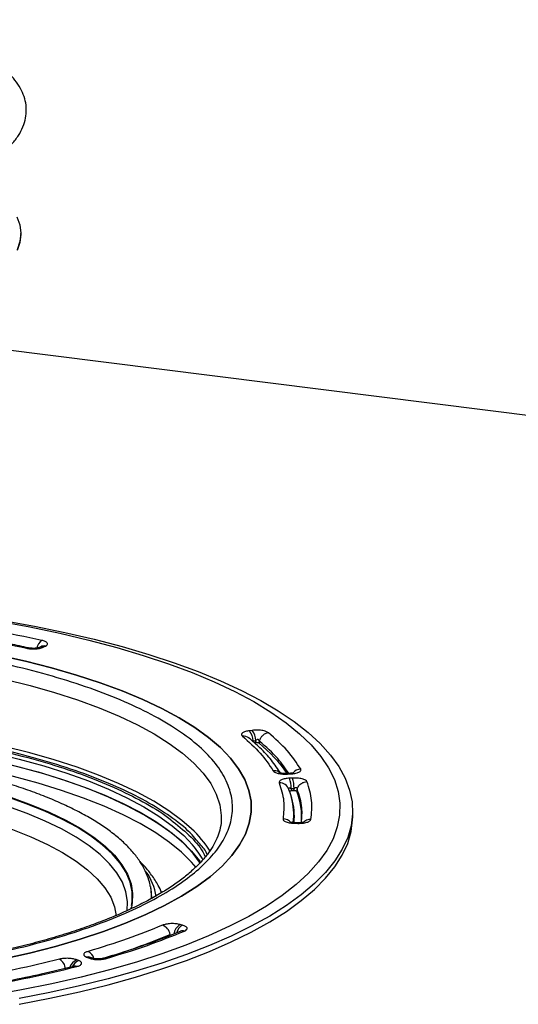
# Model space of a CAD drawing. Units: millimetres. Extents: x 5 to 415, y 5 to 589.
# Drawn here: x 243 to 287, y 355 to 442 of the extents above; entities that cross this region are included whole.
import ezdxf

# ---------------------------------------------------------------- set-up
doc = ezdxf.new("R2010")
doc.units = ezdxf.units.MM

msp = doc.modelspace()

# ---------------------------------------------------------------- linework, layer by layer
at = {"color": 7, "linetype": 'Continuous', "lineweight": 25}
for p, q in [((243.446, 423.281), (243.446, 423.35)), ((377.192, 396.034), (237.547, 413.628)), ((245.198, 386.817), (245.055, 386.743)), ((245.468, 386.792), (245.611, 386.866)), ((263.891, 379.42), (263.645, 379.388)), ((263.96, 378.493), (264.206, 378.525)), ((264.179, 378.332), (264.206, 378.525)), ((264.516, 378.48), (264.489, 378.287)), ((267.222, 375.623), (266.961, 375.609)), ((267.01, 375.559), (267.27, 375.573)), ((267.45, 375.207), (267.19, 375.193)), ((267.33, 374.281), (267.59, 374.296)), ((267.384, 374.096), (267.33, 374.281)), ((267.59, 374.296), (267.548, 374.105)), ((267.184, 374.007), (267.13, 374.192)), ((267.382, 373.421), (267.333, 373.592)), ((267.363, 373.485), (267.333, 373.592)), ((267.384, 374.096), (267.548, 374.105)), ((267.826, 374.036), (267.868, 374.227)), ((261.151, 371.767), (261.152, 371.618)), ((272.771, 371.79), (272.771, 372.308)), ((267.663, 371.206), (267.927, 371.202)), ((267.941, 371.253), (267.677, 371.257)), ((254.902, 365.609), (254.908, 365.58)), ((254.914, 365.549), (254.908, 365.58)), ((253.256, 364.066), (253.244, 363.997)), ((257.721, 362.201), (257.515, 362.256)), ((248.554, 359.067), (248.387, 359.135)), ((249.249, 359.371), (249.417, 359.303)), ((249.755, 359.288), (249.587, 359.356)), ((248.166, 358.563), (248.156, 358.566))]:
    msp.add_line(p, q, dxfattribs=at)
at = {"color": 7, "linetype": 'Continuous', "lineweight": 25, "flags": 128}
for points in [[(243.086, 424.824), (243.354, 424.095), (243.446, 423.36), (243.359, 422.626), (243.096, 421.896)], [(243.446, 423.281), (243.359, 422.557), (243.096, 421.828)], [(241.467, 389.07), (244.223, 388.565), (246.889, 388.008), (249.456, 387.402), (251.917, 386.749), (254.262, 386.05), (256.485, 385.309), (258.579, 384.526), (260.536, 383.705), (262.351, 382.849), (264.018, 381.96), (265.531, 381.041), (266.886, 380.094), (268.078, 379.124), (269.103, 378.133), (269.959, 377.124), (270.642, 376.1), (271.15, 375.066), (271.481, 374.023), (271.636, 372.976), (271.612, 371.927), (271.41, 370.881), (271.031, 369.84), (270.476, 368.808), (269.746, 367.788), (268.845, 366.783), (267.775, 365.798), (266.539, 364.833), (265.141, 363.894), (263.586, 362.983), (261.879, 362.102), (260.025, 361.255), (258.031, 360.444), (255.902, 359.672), (253.645, 358.942), (251.268, 358.255), (248.779, 357.614), (246.184, 357.021), (243.493, 356.478), (240.714, 355.987)], [(241.879, 389.137), (244.645, 388.633), (247.323, 388.078), (249.904, 387.475), (252.38, 386.824), (254.744, 386.129), (256.989, 385.392), (259.107, 384.613), (261.092, 383.797), (262.938, 382.945), (264.639, 382.061), (266.19, 381.146), (267.586, 380.204), (268.823, 379.237), (269.896, 378.249), (270.804, 377.243), (271.542, 376.222), (272.109, 375.188), (272.502, 374.145), (272.721, 373.097), (272.765, 372.046), (272.634, 370.997), (272.328, 369.951), (271.848, 368.912), (271.196, 367.884), (270.373, 366.87), (269.382, 365.872), (268.227, 364.895), (266.91, 363.94), (265.436, 363.011), (263.81, 362.111), (262.036, 361.242), (260.12, 360.408), (258.068, 359.61), (255.886, 358.852), (253.581, 358.135), (251.16, 357.462), (248.631, 356.835), (246.001, 356.256), (243.278, 355.726)], [(241.789, 359.185), (244.194, 359.732), (246.493, 360.328), (248.68, 360.969), (250.745, 361.653), (252.681, 362.378), (254.481, 363.141), (256.138, 363.939), (257.646, 364.769), (258.999, 365.629), (260.193, 366.514), (261.222, 367.422), (262.084, 368.349), (262.774, 369.292), (263.291, 370.247), (263.631, 371.211), (263.795, 372.18), (263.782, 373.151), (263.591, 374.12), (263.223, 375.082), (262.68, 376.036), (261.963, 376.977), (261.076, 377.901), (260.021, 378.806), (258.803, 379.687), (257.426, 380.543), (255.895, 381.368), (254.216, 382.161), (252.395, 382.919), (250.438, 383.637), (248.354, 384.315), (246.15, 384.95), (243.834, 385.538), (241.415, 386.078)], [(241.415, 386.078), (243.834, 385.538), (246.15, 384.95), (248.354, 384.315), (250.438, 383.637), (252.395, 382.919), (254.216, 382.161), (255.895, 381.368), (257.426, 380.543), (258.803, 379.687), (260.021, 378.806), (261.076, 377.901), (261.963, 376.977), (262.68, 376.036), (263.223, 375.082), (263.591, 374.12), (263.782, 373.151), (263.795, 372.18), (263.631, 371.211), (263.291, 370.247), (262.774, 369.292), (262.084, 368.349), (261.222, 367.422), (260.193, 366.514), (258.999, 365.629), (257.646, 364.769), (256.138, 363.939), (254.481, 363.141), (252.681, 362.378), (250.745, 361.653), (248.68, 360.969), (246.493, 360.328), (244.194, 359.732), (241.789, 359.185)], [(259.314, 367.667), (258.673, 368.529), (257.829, 369.422), (256.818, 370.295), (255.643, 371.145), (254.308, 371.968), (252.819, 372.761), (251.183, 373.522), (249.404, 374.246), (247.492, 374.931), (245.453, 375.575), (243.296, 376.174), (241.03, 376.726), (238.662, 377.229), (236.953, 377.55)], [(236.964, 377.569), (238.082, 377.362), (240.476, 376.871), (242.772, 376.33), (244.96, 375.742), (247.031, 375.109), (248.978, 374.433), (250.793, 373.717), (252.467, 372.965), (253.995, 372.178), (255.371, 371.361), (256.588, 370.517), (257.642, 369.648), (258.529, 368.759), (259.244, 367.853), (259.329, 367.727)], [(258.923, 367.294), (258.529, 367.765), (257.642, 368.654), (256.588, 369.522), (255.371, 370.367), (253.995, 371.184), (252.467, 371.97), (250.793, 372.723), (248.978, 373.439), (247.031, 374.114), (244.96, 374.748), (242.772, 375.336), (240.476, 375.877), (238.082, 376.368), (236.771, 376.608)], [(267.01, 375.559), (266.986, 375.596), (266.963, 375.609), (266.962, 375.609)], [(243.278, 355.208), (246.001, 355.738), (248.631, 356.317), (251.16, 356.944), (253.581, 357.617), (255.886, 358.334), (258.068, 359.092), (260.12, 359.89), (262.036, 360.724), (263.81, 361.593), (265.436, 362.493), (266.91, 363.422), (268.227, 364.376), (269.382, 365.354), (270.373, 366.352), (271.196, 367.366), (271.848, 368.394), (272.328, 369.433), (272.634, 370.478), (272.765, 371.528), (272.771, 371.79)], [(267.677, 371.257), (267.677, 371.257), (267.67, 371.243), (267.663, 371.206)], [(267.941, 371.253), (267.94, 371.253), (267.934, 371.239), (267.927, 371.202)]]:
    msp.add_lwpolyline(points, dxfattribs=at)
at = {"color": 8, "linetype": 'Continuous', "lineweight": 25, "flags": 128}
for points in [[(239.2, 384.563), (239.629, 384.477), (241.996, 383.958), (244.26, 383.392), (246.414, 382.778), (248.447, 382.121), (250.353, 381.423), (252.124, 380.686), (253.752, 379.914), (255.232, 379.109), (256.557, 378.275), (257.722, 377.414), (258.723, 376.531), (259.555, 375.629), (260.216, 374.711), (260.703, 373.781), (261.013, 372.842), (261.147, 371.9), (261.151, 371.767)], [(258.516, 370.723), (257.671, 371.458), (256.507, 372.317), (255.184, 373.151), (253.706, 373.955), (252.08, 374.726), (250.311, 375.462), (248.408, 376.159), (246.377, 376.816), (244.226, 377.428), (241.964, 377.994), (239.6, 378.512), (238.047, 378.815)], [(237.539, 378.145), (238.662, 377.93), (241.03, 377.427), (243.296, 376.875), (245.453, 376.276), (247.492, 375.633), (249.404, 374.947), (251.183, 374.223), (252.819, 373.463), (254.308, 372.669), (255.643, 371.846), (256.818, 370.996), (257.829, 370.123), (258.615, 369.299)], [(236.666, 375.116), (238.754, 374.618), (240.738, 374.073), (242.604, 373.484), (244.344, 372.853), (245.949, 372.184), (247.412, 371.479), (248.726, 370.742), (249.884, 369.977), (250.881, 369.187), (251.712, 368.376), (252.373, 367.547), (252.861, 366.706), (253.174, 365.855), (253.31, 365), (253.268, 364.143), (253.256, 364.066)], [(267.222, 375.623), (267.224, 375.623), (267.247, 375.61), (267.27, 375.573)], [(252.822, 363.479), (252.86, 364.304), (252.726, 365.149), (252.417, 365.99), (251.935, 366.821), (251.282, 367.639), (250.461, 368.441), (249.476, 369.221), (248.332, 369.977), (247.034, 370.705), (245.589, 371.401), (244.003, 372.063), (242.284, 372.686), (240.44, 373.268), (238.48, 373.807), (236.424, 374.296)], [(253.231, 363.928), (253.282, 364.287), (253.279, 365.144), (253.099, 365.999), (252.743, 366.847), (252.211, 367.685), (251.507, 368.51), (250.635, 369.315), (249.598, 370.099), (248.401, 370.857), (247.05, 371.586), (245.551, 372.282), (243.912, 372.942), (242.14, 373.563), (240.244, 374.141), (238.232, 374.675), (236.639, 375.047)], [(235.467, 372.711), (237.057, 372.349), (239.052, 371.832), (240.932, 371.268), (242.689, 370.662), (244.312, 370.017), (245.795, 369.334), (247.13, 368.619), (248.311, 367.874), (249.33, 367.103), (250.184, 366.31), (250.868, 365.498), (251.379, 364.673), (251.714, 363.838), (251.867, 363.037)], [(254.908, 365.58), (254.969, 365.123), (254.976, 364.519)], [(254.986, 364.568), (254.987, 364.872), (254.914, 365.549)]]:
    msp.add_lwpolyline(points, dxfattribs=at)
at = {"color": 7, "linetype": 'Continuous', "lineweight": 25}
for centre, radius, start, end in [((245.936, 386.475), 1.108, 125.78081, 168.43221), ((245.33, 386.203), 0.606, 76.80493, 120.25084), ((245.472, 386.274), 0.609, 76.86197, 116.81999), ((263.132, 378.183), 0.732, 50.94174, 98.73378), ((262.442, 378.463), 1.518, 1.14121, 37.56394), ((262.688, 378.495), 1.518, 1.14121, 37.56394), ((256.232, 368.068), 13.138, 35.0366, 51.06282), ((268.243, 375.051), 0.959, 93.93609, 142.76355), ((264.308, 374.284), 3.022, 359.95189, 17.49931), ((264.568, 374.298), 3.022, 359.95189, 17.49931), ((266.329, 373.945), 0.838, 17.12439, 93.97514), ((261.749, 371.791), 5.864, 354.82176, 16.13839), ((262.179, 371.782), 6.08, 355.04828, 21.76265), ((269.056, 370.655), 0.894, 88.25462, 139.52027), ((251.836, 363.46), 9.869, 32.30425, 47.39347), ((252.224, 363.777), 8.446, 29.62086, 40.82791), ((255.61, 361.215), 1.039, 9.80498, 70.79951), ((258.086, 361.296), 1.118, 120.71686, 174.39046), ((258.201, 361.324), 1, 118.65945, 167.33907), ((257.755, 361.171), 0.536, 74.1589, 112.49893), ((248.941, 359), 0.984, 15.04237, 63.66286), ((246.259, 358.236), 1.13, 5.22232, 57.9982), ((248.708, 358.2), 0.988, 108.9339, 163.61766), ((248.226, 358.235), 0.338, 64.68612, 101.8472), ((249.397, 358.874), 0.518, 68.39476, 106.53874), ((250.852, 358.898), 0.389, 67.60931, 104.00437)]:
    msp.add_arc(centre, radius, start, end, dxfattribs=at)
at = {"color": 8, "linetype": 'Continuous', "lineweight": 25}
for centre, radius, start, end in [((244.066, 386.436), 0.283, 80.38041, 119.11799), ((261.725, 371.965), 5.839, 353.1236, 15.09117), ((266.597, 370.665), 0.931, 38.26087, 89.16679), ((250.051, 363.868), 5.419, 9.36826, 34.32118), ((233.811, 415.641), 58.855, 286.58046, 292.81713), ((248.887, 358.128), 0.996, 109.52199, 156.04007), ((249.564, 358.806), 0.518, 67.99632, 106.54732)]:
    msp.add_arc(centre, radius, start, end, dxfattribs=at)
at = {"color": 7, "linetype": 'Continuous', "lineweight": 25}
for points, knots in [([(242.368, 430.983), (242.464, 431.074), (242.806, 431.401), (243.236, 431.995), (243.648, 432.759), (243.881, 433.536), (243.947, 434.31), (243.85, 435.071), (243.599, 435.815), (243.196, 436.541), (242.64, 437.253), (241.929, 437.948), (241.064, 438.621), (240.053, 439.267), (238.906, 439.88), (237.631, 440.457), (236.237, 440.996), (234.728, 441.495), (233.283, 441.912), (232.304, 442.143), (231.898, 442.239)], [0, 0, 0, 0, 0.023299, 0.083322, 0.142433, 0.200012, 0.255973, 0.311034, 0.366118, 0.422159, 0.479724, 0.538687, 0.59851, 0.658664, 0.718796, 0.778789, 0.838628, 0.898328, 0.957909, 1, 1, 1, 1]), ([(244.113, 386.71), (243.58, 386.826), (242.306, 387.104), (240.629, 387.426), (239.468, 387.618), (239.101, 387.679)], [0, 0, 0, 0, 0.3293302, 0.7874524, 1, 1, 1, 1]), ([(245.611, 386.866), (245.674, 386.907), (245.772, 386.97), (245.798, 387.067), (245.776, 387.143), (245.704, 387.215), (245.562, 387.3), (245.397, 387.345), (245.288, 387.374)], [0, 0, 0, 0, 0.2383914, 0.3658247, 0.5000943, 0.6349922, 0.7616259, 1, 1, 1, 1]), ([(243.928, 386.684), (244.053, 386.661), (244.243, 386.627), (244.537, 386.619), (244.769, 386.625), (244.99, 386.65), (245.248, 386.699), (245.381, 386.755), (245.468, 386.792)], [0, 0, 0, 0, 0.2388555, 0.3644216, 0.4996044, 0.634961, 0.761686, 1, 1, 1, 1]), ([(245.024, 386.725), (245.021, 386.724), (245.015, 386.722), (244.971, 386.712), (244.89, 386.697), (244.765, 386.68), (244.606, 386.67), (244.432, 386.672), (244.258, 386.687), (244.158, 386.707), (244.107, 386.717)], [0, 0, 0, 0, 0.092988, 0.191531, 0.299658, 0.424302, 0.563028, 0.706122, 0.848995, 1, 1, 1, 1]), ([(263.645, 379.388), (263.519, 379.367), (263.327, 379.335), (263.134, 379.26), (263.017, 379.193), (262.951, 379.118), (262.918, 379.021), (262.98, 378.952), (263.021, 378.907)], [0, 0, 0, 0, 0.238145, 0.364769, 0.500105, 0.635305, 0.760953, 1, 1, 1, 1]), ([(263.021, 378.907), (263.584, 378.408), (264.709, 377.411), (265.4, 376.372), (265.746, 375.852)], [0, 0, 0, 0, 0.499986, 1, 1, 1, 1]), ([(266.403, 375.627), (266.146, 376.016), (265.64, 376.778), (264.663, 377.826), (263.912, 378.475), (263.571, 378.77)], [0, 0, 0, 0, 0.362027, 0.710165, 1, 1, 1, 1]), ([(265.319, 379.215), (265.255, 379.255), (265.156, 379.319), (264.936, 379.382), (264.736, 379.42), (264.519, 379.442), (264.23, 379.452), (264.025, 379.433), (263.891, 379.42)], [0, 0, 0, 0, 0.235906, 0.368711, 0.499728, 0.633712, 0.761556, 1, 1, 1, 1]), ([(264.516, 378.48), (264.507, 378.511), (264.493, 378.556), (264.447, 378.6), (264.403, 378.616), (264.351, 378.614), (264.282, 378.582), (264.237, 378.548), (264.206, 378.525)], [0, 0, 0, 0, 0.265459, 0.386028, 0.500768, 0.615497, 0.736586, 1, 1, 1, 1]), ([(265.319, 379.215), (265.22, 379.191), (265.016, 379.142), (264.769, 378.948), (264.596, 378.718), (264.542, 378.558), (264.516, 378.48)], [0, 0, 0, 0, 0.273292, 0.56166, 0.786713, 1, 1, 1, 1]), ([(268.177, 376.008), (267.815, 376.554), (267.09, 377.645), (265.909, 378.692), (265.319, 379.215)], [0, 0, 0, 0, 0.49998, 1, 1, 1, 1]), ([(172.973, 378.022), (172.511, 377.579), (171.586, 376.694), (170.655, 375.299), (170.078, 373.849), (169.928, 372.342), (170.231, 370.806), (171.009, 369.264), (172.27, 367.741), (174.003, 366.262), (176.185, 364.85), (178.778, 363.528), (181.732, 362.313), (184.987, 361.222), (188.478, 360.263), (192.139, 359.442), (195.905, 358.759), (199.759, 358.207), (203.747, 357.771), (207.925, 357.453), (212.3, 357.261), (216.821, 357.211), (221.429, 357.312), (226.054, 357.571), (230.623, 357.991), (235.061, 358.569), (239.296, 359.297), (243.264, 360.161), (246.906, 361.146), (250.181, 362.231), (253.059, 363.394), (255.517, 364.615), (257.584, 365.868), (258.646, 366.735), (259.168, 367.162)], [0, 0, 0, 0, 0.029124, 0.058249, 0.088734, 0.119994, 0.151901, 0.184313, 0.217069, 0.25, 0.282931, 0.315688, 0.348099, 0.380006, 0.411266, 0.441752, 0.471358, 0.5, 0.528642, 0.558248, 0.588734, 0.619994, 0.651901, 0.684313, 0.717069, 0.75, 0.782931, 0.815687, 0.848099, 0.880006, 0.911266, 0.941752, 0.971358, 1, 1, 1, 1]), ([(237.747, 378.418), (238.205, 378.338), (239.917, 378.035), (242.708, 377.385), (246.09, 376.465), (249.228, 375.409), (252.092, 374.238), (254.556, 372.956), (256.095, 372.039), (256.676, 371.54), (256.703, 371.517)], [0, 0, 0, 0, 0.054376, 0.203484, 0.356378, 0.512441, 0.670967, 0.83118, 0.99225, 1, 1, 1, 1]), ([(259.04, 369.616), (258.89, 369.807), (258.347, 370.496), (256.938, 371.634), (254.84, 373.008), (252.314, 374.293), (249.444, 375.473), (246.283, 376.536), (242.88, 377.462), (240.047, 378.12), (238.299, 378.429), (237.814, 378.515)], [0, 0, 0, 0, 0.050717, 0.182962, 0.315207, 0.446749, 0.576906, 0.70504, 0.830572, 0.952996, 1, 1, 1, 1]), ([(264.489, 378.287), (264.476, 378.295), (264.451, 378.312), (264.385, 378.329), (264.309, 378.338), (264.237, 378.338), (264.195, 378.334), (264.179, 378.332)], [0, 0, 0, 0, 0.219288, 0.438927, 0.651123, 0.860407, 1, 1, 1, 1]), ([(254.882, 365.612), (254.846, 365.804), (254.757, 366.282), (254.443, 367.029), (253.976, 367.853), (253.364, 368.657), (252.621, 369.439), (251.75, 370.196), (250.756, 370.926), (249.642, 371.629), (248.415, 372.302), (247.076, 372.947), (245.63, 373.56), (244.083, 374.141), (242.439, 374.689), (240.706, 375.202), (238.881, 375.674), (237.57, 375.989), (236.85, 376.134), (236.786, 376.147)], [0, 0, 0, 0, 0.041092, 0.102454, 0.164868, 0.228116, 0.291859, 0.355823, 0.419843, 0.483817, 0.547748, 0.611634, 0.675476, 0.739272, 0.803018, 0.866706, 0.930322, 0.993847, 1, 1, 1, 1]), ([(267.27, 375.573), (267.406, 375.585), (267.617, 375.604), (267.856, 375.664), (268.013, 375.724), (268.124, 375.793), (268.214, 375.888), (268.192, 375.961), (268.177, 376.008)], [0, 0, 0, 0, 0.23394, 0.366593, 0.498603, 0.634176, 0.760087, 1, 1, 1, 1]), ([(265.746, 375.852), (265.784, 375.808), (265.844, 375.741), (266.022, 375.666), (266.191, 375.617), (266.39, 375.58), (266.663, 375.551), (266.874, 375.556), (267.01, 375.559)], [0, 0, 0, 0, 0.238579, 0.366086, 0.500181, 0.630967, 0.763683, 1, 1, 1, 1]), ([(266.389, 375.606), (266.337, 375.658), (266.226, 375.766), (265.994, 375.847), (265.827, 375.85), (265.746, 375.852)], [0, 0, 0, 0, 0.314423, 0.666414, 1, 1, 1, 1]), ([(267.19, 375.193), (267.057, 375.181), (266.854, 375.163), (266.623, 375.106), (266.471, 375.052), (266.356, 374.987), (266.259, 374.897), (266.266, 374.826), (266.271, 374.781)], [0, 0, 0, 0, 0.238581, 0.365914, 0.499914, 0.629958, 0.76144, 1, 1, 1, 1]), ([(266.962, 375.609), (266.904, 375.607), (266.792, 375.602), (266.635, 375.61), (266.508, 375.62), (266.421, 375.633), (266.408, 375.629), (266.402, 375.627)], [0, 0, 0, 0, 0.216377, 0.424979, 0.630575, 0.827373, 1, 1, 1, 1]), ([(267.478, 375.629), (267.478, 375.63), (267.48, 375.639), (267.457, 375.64), (267.404, 375.638), (267.325, 375.63), (267.257, 375.626), (267.223, 375.623)], [0, 0, 0, 0, 0.022642, 0.276458, 0.522004, 0.761996, 1, 1, 1, 1]), ([(268.726, 374.891), (268.694, 374.938), (268.646, 375.009), (268.468, 375.09), (268.298, 375.143), (268.092, 375.183), (267.809, 375.214), (267.59, 375.21), (267.45, 375.207)], [0, 0, 0, 0, 0.239848, 0.365767, 0.501361, 0.633223, 0.766041, 1, 1, 1, 1]), ([(267.362, 373.471), (267.359, 373.489), (267.308, 373.757), (267.197, 374.018), (267.094, 374.261)], [0, 0, 0, 0, 0.067678, 1, 1, 1, 1]), ([(267.13, 374.192), (267.123, 374.221), (267.113, 374.263), (267.124, 374.314), (267.148, 374.335), (267.186, 374.342), (267.246, 374.322), (267.296, 374.298), (267.33, 374.281)], [0, 0, 0, 0, 0.2636075, 0.3849479, 0.5001576, 0.6153664, 0.7366978, 1, 1, 1, 1]), ([(267.59, 374.296), (267.624, 374.32), (267.673, 374.356), (267.738, 374.377), (267.771, 374.379), (267.794, 374.376), (267.814, 374.369), (267.837, 374.353), (267.862, 374.302), (267.865, 374.258), (267.868, 374.227)], [0, 0, 0, 0, 0.265116, 0.385527, 0.443259, 0.50008, 0.556884, 0.614515, 0.735734, 1, 1, 1, 1]), ([(267.868, 374.227), (267.906, 374.323), (267.984, 374.521), (268.216, 374.733), (268.473, 374.86), (268.643, 374.881), (268.726, 374.891)], [0, 0, 0, 0, 0.273285, 0.561649, 0.786708, 1, 1, 1, 1]), ([(269.083, 371.548), (269.143, 372.107), (269.261, 373.224), (268.904, 374.335), (268.726, 374.891)], [0, 0, 0, 0, 0.499982, 1, 1, 1, 1]), ([(267.184, 374.007), (267.183, 374.016), (267.181, 374.034), (267.213, 374.06), (267.267, 374.08), (267.328, 374.092), (267.369, 374.095), (267.384, 374.096)], [0, 0, 0, 0, 0.2221923, 0.4447269, 0.6600185, 0.8726948, 1, 1, 1, 1]), ([(267.548, 374.105), (267.576, 374.106), (267.631, 374.107), (267.71, 374.097), (267.772, 374.08), (267.812, 374.058), (267.821, 374.043), (267.826, 374.036)], [0, 0, 0, 0, 0.2138486, 0.4280637, 0.6344181, 0.8372723, 1, 1, 1, 1]), ([(261.134, 371.741), (261.141, 371.637), (261.163, 371.26), (261.047, 370.643), (260.794, 369.882), (260.419, 369.155), (259.924, 368.432), (259.303, 367.711), (258.557, 366.991), (257.684, 366.276), (256.686, 365.569), (255.562, 364.873), (254.317, 364.192), (252.953, 363.529), (251.473, 362.887), (249.882, 362.269), (248.187, 361.678), (246.391, 361.117), (244.501, 360.588), (242.523, 360.092), (240.466, 359.633), (238.335, 359.211), (236.141, 358.829), (233.891, 358.488), (231.598, 358.189), (229.277, 357.933), (226.95, 357.721), (224.669, 357.556), (222.55, 357.439), (220.694, 357.365), (218.963, 357.318), (217.458, 357.294), (216.46, 357.292), (216.071, 357.291)], [0, 0, 0, 0, 0.015708, 0.05744, 0.093697, 0.128736, 0.163053, 0.197011, 0.230836, 0.264652, 0.298512, 0.332462, 0.366517, 0.400677, 0.434936, 0.469283, 0.503703, 0.538183, 0.572707, 0.607261, 0.641825, 0.676381, 0.710901, 0.745349, 0.77967, 0.813768, 0.847463, 0.880343, 0.911225, 0.937115, 0.958336, 0.983741, 1, 1, 1, 1]), ([(266.611, 371.596), (266.615, 371.549), (266.622, 371.477), (266.746, 371.388), (266.88, 371.324), (267.055, 371.273), (267.31, 371.223), (267.523, 371.212), (267.663, 371.206)], [0, 0, 0, 0, 0.238855, 0.364422, 0.499604, 0.634961, 0.761686, 1, 1, 1, 1]), ([(267.677, 371.257), (267.633, 371.258), (267.548, 371.26), (267.444, 371.268), (267.376, 371.273), (267.342, 371.272), (267.344, 371.261), (267.344, 371.258)], [0, 0, 0, 0, 0.246423, 0.476835, 0.702745, 0.933526, 1, 1, 1, 1]), ([(267.927, 371.202), (268.065, 371.204), (268.278, 371.207), (268.542, 371.248), (268.729, 371.292), (268.88, 371.349), (269.03, 371.432), (269.062, 371.503), (269.083, 371.548)], [0, 0, 0, 0, 0.238391, 0.365825, 0.500094, 0.634992, 0.761626, 1, 1, 1, 1]), ([(268.378, 371.26), (268.379, 371.261), (268.383, 371.272), (268.345, 371.268), (268.256, 371.263), (268.116, 371.252), (268.001, 371.252), (267.941, 371.253)], [0, 0, 0, 0, 0.011295, 0.233419, 0.469374, 0.719531, 1, 1, 1, 1]), ([(255.883, 365.087), (255.789, 365.298), (255.549, 365.837), (254.999, 366.652), (254.455, 367.351), (254.066, 367.726), (253.969, 367.821)], [0, 0, 0, 0, 0.213618, 0.543433, 0.885053, 1, 1, 1, 1]), ([(253.252, 364.054), (253.252, 364.049), (253.243, 363.91), (253.19, 363.769), (253.14, 363.633)], [0, 0, 0, 0, 0.0394596, 1, 1, 1, 1]), ([(255.952, 362.196), (254.938, 361.784), (252.911, 360.961), (250.556, 360.242), (249.378, 359.882)], [0, 0, 0, 0, 0.500001, 1, 1, 1, 1]), ([(257.515, 362.256), (257.398, 362.282), (257.217, 362.322), (256.927, 362.34), (256.694, 362.34), (256.467, 362.322), (256.197, 362.283), (256.049, 362.23), (255.952, 362.196)], [0, 0, 0, 0, 0.238145, 0.364769, 0.500105, 0.635305, 0.760953, 1, 1, 1, 1]), ([(257.901, 361.686), (257.975, 361.725), (258.09, 361.785), (258.144, 361.881), (258.143, 361.957), (258.091, 362.031), (257.974, 362.12), (257.821, 362.169), (257.721, 362.201)], [0, 0, 0, 0, 0.236006, 0.368764, 0.499777, 0.633747, 0.761585, 1, 1, 1, 1]), ([(257.587, 361.682), (257.006, 361.442), (255.728, 360.914), (253.459, 360.097), (251.675, 359.555), (250.714, 359.263)], [0, 0, 0, 0, 0.277641, 0.610945, 1, 1, 1, 1]), ([(251.001, 359.258), (252.237, 359.636), (254.709, 360.391), (256.837, 361.254), (257.901, 361.686)], [0, 0, 0, 0, 0.5, 1, 1, 1, 1]), ([(249.378, 359.882), (249.283, 359.849), (249.138, 359.798), (249.033, 359.709), (248.989, 359.636), (248.995, 359.56), (249.056, 359.467), (249.174, 359.408), (249.249, 359.371)], [0, 0, 0, 0, 0.238644, 0.366136, 0.500219, 0.630997, 0.763703, 1, 1, 1, 1]), ([(248.206, 358.579), (247.229, 358.339), (245.35, 357.878), (242.486, 357.288), (240.581, 356.956), (239.67, 356.797)], [0, 0, 0, 0, 0.361024, 0.694364, 1, 1, 1, 1]), ([(248.387, 359.135), (248.291, 359.168), (248.143, 359.218), (247.88, 359.256), (247.662, 359.273), (247.437, 359.273), (247.154, 359.256), (246.974, 359.219), (246.858, 359.195)], [0, 0, 0, 0, 0.238581, 0.365914, 0.499914, 0.629958, 0.76144, 1, 1, 1, 1]), ([(248.371, 358.541), (248.477, 358.574), (248.638, 358.623), (248.759, 358.715), (248.813, 358.791), (248.813, 358.87), (248.753, 358.968), (248.632, 359.028), (248.554, 359.067)], [0, 0, 0, 0, 0.239913, 0.365824, 0.501397, 0.633251, 0.76606, 1, 1, 1, 1]), ([(249.417, 359.303), (249.516, 359.27), (249.671, 359.218), (249.945, 359.179), (250.179, 359.163), (250.413, 359.166), (250.706, 359.187), (250.884, 359.23), (251.001, 359.258)], [0, 0, 0, 0, 0.23394, 0.366593, 0.498603, 0.634176, 0.760087, 1, 1, 1, 1]), ([(250.756, 359.276), (250.714, 359.264), (250.632, 359.242), (250.472, 359.222), (250.301, 359.213), (250.132, 359.218), (249.986, 359.232), (249.876, 359.252), (249.799, 359.271), (249.771, 359.281), (249.758, 359.286)], [0, 0, 0, 0, 0.147691, 0.28843, 0.431053, 0.571553, 0.699403, 0.812168, 0.911265, 1, 1, 1, 1])]:
    msp.add_open_spline(points, degree=3, knots=knots, dxfattribs=at)
at = {"color": 8, "linetype": 'Continuous', "lineweight": 25}
for points, knots in [([(245.288, 387.374), (243.874, 387.674), (241.849, 388.105), (239.665, 388.436), (239.005, 388.536)], [0, 0, 0, 0, 0.698288, 1, 1, 1, 1]), ([(239.107, 387.608), (239.343, 387.572), (241.026, 387.312), (242.587, 386.974), (243.928, 386.684)], [0, 0, 0, 0, 0.140146, 1, 1, 1, 1]), ([(259.168, 367.162), (259.631, 367.605), (260.555, 368.489), (261.486, 369.885), (262.063, 371.335), (262.213, 372.842), (261.91, 374.378), (261.132, 375.92), (259.872, 377.442), (258.139, 378.922), (255.956, 380.334), (253.363, 381.656), (250.408, 382.87), (247.158, 383.964), (243.652, 384.914), (240.985, 385.544), (239.444, 385.819), (239.2, 385.862)], [0, 0, 0, 0, 0.065081, 0.130165, 0.19829, 0.268144, 0.339446, 0.411874, 0.485072, 0.558662, 0.632252, 0.70545, 0.777878, 0.84918, 0.919034, 0.987159, 1, 1, 1, 1]), ([(267.113, 375.617), (266.818, 376.056), (266.163, 377.031), (265.101, 377.966), (264.516, 378.48)], [0, 0, 0, 0, 0.449958, 1, 1, 1, 1]), ([(268.23, 371.261), (268.274, 371.703), (268.371, 372.694), (268.047, 373.68), (267.868, 374.227)], [0, 0, 0, 0, 0.445765, 1, 1, 1, 1]), ([(256.703, 371.517), (257.257, 371.067), (258.391, 370.146), (259.358, 369.041), (259.667, 368.389), (259.738, 368.241)], [0, 0, 0, 0, 0.424701, 0.868496, 1, 1, 1, 1]), ([(259.919, 368.456), (259.879, 368.54), (259.693, 368.935), (259.328, 369.316), (259.04, 369.616)], [0, 0, 0, 0, 0.212151, 1, 1, 1, 1])]:
    msp.add_open_spline(points, degree=3, knots=knots, dxfattribs=at)
at = {"color": 7, "linetype": 'Continuous', "lineweight": 25}
for points in [[(266.271, 374.781), (266.441, 374.251), (266.78, 373.192), (266.667, 372.128), (266.611, 371.596)], [(246.858, 359.195), (245.567, 358.881), (242.986, 358.254), (240.164, 357.754), (238.753, 357.504)], [(239.866, 356.767), (241.346, 357.029), (244.307, 357.553), (247.016, 358.212), (248.371, 358.541)]]:
    msp.add_open_spline(points, degree=3, dxfattribs=at)

doc.saveas('drawing.dxf')
